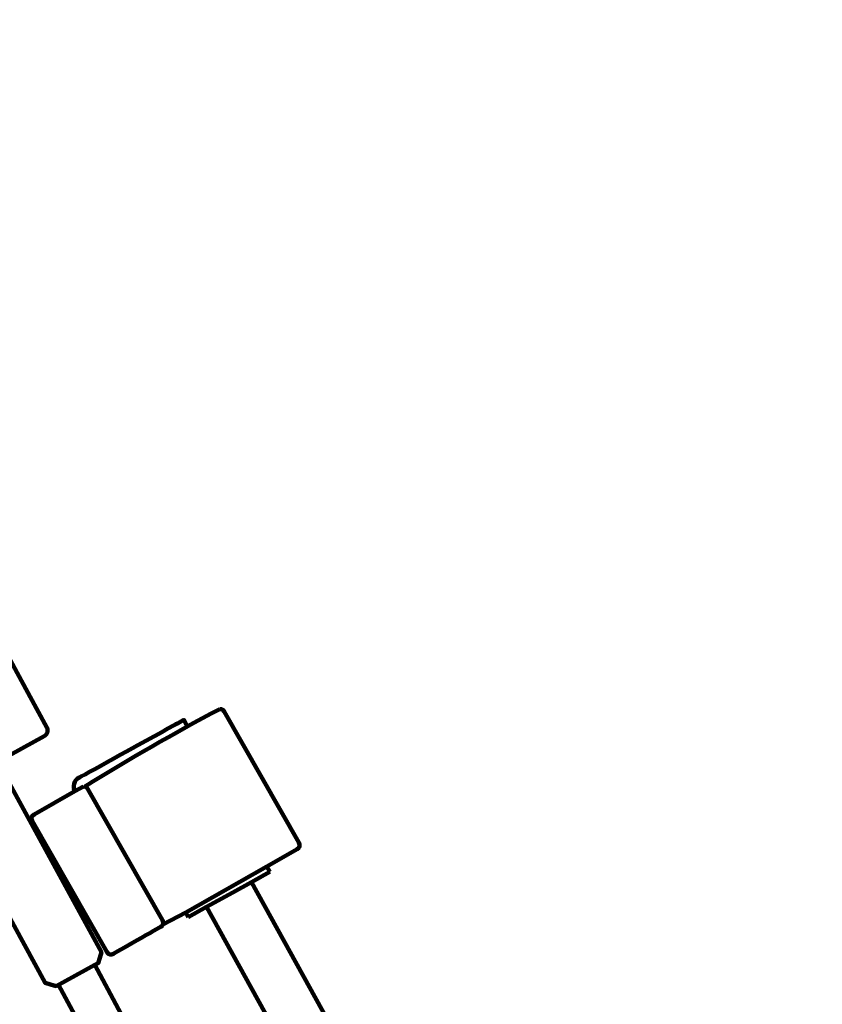
# Model space of a CAD drawing. Units: millimetres. Extents: x -3135 to 2685, y -2737 to 2736.
# Drawn here: x 677 to 1178, y 675 to 1289 of the extents above; entities that cross this region are included whole.
import ezdxf
from ezdxf.lldxf.tags import DXFTag

# ---------------------------------------------------------------- set-up
doc = ezdxf.new("R2010")
doc.units = ezdxf.units.MM
doc.header["$MEASUREMENT"] = 0
doc.layers.add('layer 1', color=7, linetype='Continuous')
doc.layers.add('Make2D$Visible$Curves', color=7, linetype='Continuous')
tags = doc.linetypes.add('New Line1', pattern=[6, 3.4, -2.6]).pattern_tags.tags
tags[6:7] = [DXFTag(74, 4), DXFTag(75, 0), DXFTag(340, '0'), DXFTag(46, 1.0), DXFTag(50, 0.0), DXFTag(44, 0.0), DXFTag(45, 0.0)]
tags[4:5] = [DXFTag(74, 4), DXFTag(75, 0), DXFTag(340, '0'), DXFTag(46, 1.0), DXFTag(50, 0.0), DXFTag(44, 0.0), DXFTag(45, 0.0)]

# ---------------------------------------------------------------- blocks, each defined once
blk = doc.blocks.new('ио 0827т-3')
at = {"layer": 'layer 1', "color": 250, "linetype": 'New Line1', "lineweight": 100}
blk.add_open_spline([(2645.709, 111.46), (2671.328, 1.645), (2684.879, -112.808), (2684.879, -230.432), (2684.879, -230.432), (2684.879, -1058.859), (2013.306, -1730.432), (1184.879, -1730.432), (1184.879, -1730.432), (962.212, -1730.432), (750.926, -1681.847), (560.938, -1594.801), (560.938, -1594.801), (400.59, -2250.625), (-190.86, -2737.351), (-896.09, -2737.351), (-896.09, -2737.351), (-1412.681, -2737.351), (-1868.273, -2476.207), (-2138.064, -2078.73), (-2138.064, -2078.73), (-2185.293, -2009.149), (-3026.82, -542.351), (-3029.099, -536.634), (-3029.099, -536.634), (-3097.463, -365.039), (-3135.055, -177.848), (-3135.055, 18.132), (-3135.055, 18.132), (-3135.055, 846.559), (-2463.482, 1518.132), (-1635.055, 1518.132), (-1635.055, 1518.132), (-1428.87, 1518.132), (-1232.415, 1476.505), (-1053.599, 1401.24), (-1053.599, 1401.24), (-971.12, 2151.685), (-335.168, 2735.547), (437.248, 2735.547), (437.248, 2735.547), (879.164, 2735.547), (1276.437, 2544.44), (1550.947, 2240.365), (1550.947, 2240.365), (2100.991, 1631.082), (2459.559, 909.384), (2645.709, 111.46)], degree=3, knots=[0, 0, 0, 0, 0.0769231, 0.0769231, 0.0769231, 0.0769231, 0.1538462, 0.1538462, 0.1538462, 0.1538462, 0.2307692, 0.2307692, 0.2307692, 0.2307692, 0.3076923, 0.3076923, 0.3076923, 0.3076923, 0.3846154, 0.3846154, 0.3846154, 0.3846154, 0.4615385, 0.4615385, 0.4615385, 0.4615385, 0.5384615, 0.5384615, 0.5384615, 0.5384615, 0.6153846, 0.6153846, 0.6153846, 0.6153846, 0.6923077, 0.6923077, 0.6923077, 0.6923077, 0.7692308, 0.7692308, 0.7692308, 0.7692308, 0.8461538, 0.8461538, 0.8461538, 0.8461539, 1, 1, 1, 1], dxfattribs=at)
at = {"layer": 'layer 1', "color": 250, "lineweight": 100}
blk.add_open_spline([(780.646, 849.432), (780.646, 849.432), (781.484, 847.914), (781.484, 847.914)], degree=3, dxfattribs=at)
at = {"layer": 'Make2D$Visible$Curves', "color": 250, "lineweight": 100}
for points, knots in [([(595.953, 948.629), (595.953, 948.629), (596.184, 948.88), (596.184, 948.88), (596.184, 948.88), (596.184, 948.88), (596.47, 949.135), (596.47, 949.135), (596.47, 949.135), (596.47, 949.135), (596.769, 949.356), (596.769, 949.356), (596.769, 949.356), (596.769, 949.356), (597.077, 949.542), (597.077, 949.542), (597.077, 949.542), (597.077, 949.542), (625.18, 964.847), (625.18, 964.847), (625.18, 964.847), (625.18, 964.847), (625.503, 965.005), (625.503, 965.005), (625.503, 965.005), (625.503, 965.005), (625.851, 965.137), (625.851, 965.137), (625.851, 965.137), (625.851, 965.137), (626.22, 965.238), (626.22, 965.238), (626.22, 965.238), (626.22, 965.238), (626.607, 965.305), (626.607, 965.305), (626.607, 965.305), (626.607, 965.305), (627.414, 965.322), (627.414, 965.322), (627.414, 965.322), (627.414, 965.322), (628.224, 965.171), (628.224, 965.171), (628.224, 965.171), (628.224, 965.171), (628.986, 964.858), (628.986, 964.858), (628.986, 964.858), (628.986, 964.858), (629.655, 964.406), (629.655, 964.406), (629.655, 964.406), (629.655, 964.406), (630.199, 963.855), (630.199, 963.855), (630.199, 963.855), (630.199, 963.855), (630.606, 963.248), (630.606, 963.248), (630.606, 963.248), (630.606, 963.248), (651.781, 924.367), (651.781, 924.367), (651.781, 924.367), (651.781, 924.367), (683.355, 866.394), (683.355, 866.394), (683.355, 866.394), (683.355, 866.394), (693.74, 847.325), (693.74, 847.325), (693.74, 847.325), (693.74, 847.325), (694.03, 846.654), (694.03, 846.654), (694.03, 846.654), (694.03, 846.654), (694.198, 845.898), (694.198, 845.898), (694.198, 845.898), (694.198, 845.898), (694.215, 845.091), (694.215, 845.091), (694.215, 845.091), (694.215, 845.091), (694.064, 844.281), (694.064, 844.281), (694.064, 844.281), (694.064, 844.281), (693.751, 843.519), (693.751, 843.519), (693.751, 843.519), (693.751, 843.519), (693.299, 842.85), (693.299, 842.85), (693.299, 842.85), (693.299, 842.85), (692.748, 842.306), (692.748, 842.306), (692.748, 842.306), (692.748, 842.306), (692.141, 841.899), (692.141, 841.899), (692.141, 841.899), (692.141, 841.899), (664.038, 826.594), (664.038, 826.594), (664.038, 826.594), (664.038, 826.594), (663.367, 826.304), (663.367, 826.304), (663.367, 826.304), (663.367, 826.304), (662.801, 826.179), (662.801, 826.179)], [0, 0, 0, 0, 0.0333333, 0.0333333, 0.0333333, 0.0333333, 0.0666667, 0.0666667, 0.0666667, 0.0666667, 0.1, 0.1, 0.1, 0.1, 0.1333333, 0.1333333, 0.1333333, 0.1333333, 0.1666667, 0.1666667, 0.1666667, 0.1666667, 0.2, 0.2, 0.2, 0.2, 0.2333333, 0.2333333, 0.2333333, 0.2333333, 0.2666667, 0.2666667, 0.2666667, 0.2666667, 0.3, 0.3, 0.3, 0.3, 0.3333333, 0.3333333, 0.3333333, 0.3333333, 0.3666667, 0.3666667, 0.3666667, 0.3666667, 0.4, 0.4, 0.4, 0.4, 0.4333333, 0.4333333, 0.4333333, 0.4333333, 0.4666667, 0.4666667, 0.4666667, 0.4666667, 0.5, 0.5, 0.5, 0.5, 0.5333333, 0.5333333, 0.5333333, 0.5333333, 0.5666667, 0.5666667, 0.5666667, 0.5666667, 0.6, 0.6, 0.6, 0.6, 0.6333333, 0.6333333, 0.6333333, 0.6333333, 0.6666667, 0.6666667, 0.6666667, 0.6666667, 0.7, 0.7, 0.7, 0.7, 0.7333333, 0.7333333, 0.7333333, 0.7333333, 0.7666667, 0.7666667, 0.7666667, 0.7666667, 0.8, 0.8, 0.8, 0.8, 0.8333333, 0.8333333, 0.8333333, 0.8333333, 0.8666667, 0.8666667, 0.8666667, 0.8666667, 0.9, 0.9, 0.9, 0.9, 0.9333333, 0.9333333, 0.9333333, 0.9333333, 1, 1, 1, 1]), ([(801.576, 858.8), (801.576, 858.8), (802.669, 858.775), (802.669, 858.775), (802.669, 858.775), (802.669, 858.775), (803.621, 858.238), (803.621, 858.238), (803.621, 858.238), (803.621, 858.238), (804.434, 857.191), (804.434, 857.191), (804.434, 857.191), (804.434, 857.191), (850.943, 775.503), (850.943, 775.503), (850.943, 775.503), (850.943, 775.503), (851.43, 774.27), (851.43, 774.27), (851.43, 774.27), (851.43, 774.27), (851.405, 773.177), (851.405, 773.177), (851.405, 773.177), (851.405, 773.177), (850.869, 772.224), (850.869, 772.224), (850.869, 772.224), (850.869, 772.224), (849.821, 771.412), (849.821, 771.412), (849.821, 771.412), (849.821, 771.412), (830.897, 760.637), (830.897, 760.637)], [0, 0, 0, 0, 0.1, 0.1, 0.1, 0.1, 0.2, 0.2, 0.2, 0.2, 0.3, 0.3, 0.3, 0.3, 0.4, 0.4, 0.4, 0.4, 0.5, 0.5, 0.5, 0.5, 0.6, 0.6, 0.6, 0.6, 0.7, 0.7, 0.7, 0.7, 0.8, 0.8, 0.8, 0.8, 1, 1, 1, 1]), ([(850.943, 775.503), (850.943, 775.503), (804.434, 857.191), (804.434, 857.191), (804.434, 857.191), (804.434, 857.191), (803.621, 858.238), (803.621, 858.238), (803.621, 858.238), (803.621, 858.238), (802.669, 858.775), (802.669, 858.775), (802.669, 858.775), (802.669, 858.775), (801.576, 858.8), (801.576, 858.8)], [0, 0, 0, 0, 0.2, 0.2, 0.2, 0.2, 0.4, 0.4, 0.4, 0.4, 0.6, 0.6, 0.6, 0.6, 1, 1, 1, 1]), ([(769.287, 846.585), (769.287, 846.585), (772.786, 848.518), (772.786, 848.518), (772.786, 848.518), (772.786, 848.518), (775.628, 850.088), (775.628, 850.088), (775.628, 850.088), (775.628, 850.088), (777.659, 851.209), (777.659, 851.209), (777.659, 851.209), (777.659, 851.209), (778.83, 851.856), (778.83, 851.856), (778.83, 851.856), (778.83, 851.856), (779.195, 852.058), (779.195, 852.058), (779.195, 852.058), (779.195, 852.058), (780.646, 849.432), (780.646, 849.432)], [0, 0, 0, 0, 0.1428571, 0.1428571, 0.1428571, 0.1428572, 0.2857143, 0.2857143, 0.2857143, 0.2857143, 0.4285714, 0.4285714, 0.4285714, 0.4285714, 0.5714286, 0.5714286, 0.5714286, 0.5714286, 0.7142857, 0.7142857, 0.7142857, 0.7142857, 1, 1, 1, 1]), ([(711.23, 807.576), (711.23, 807.576), (711.194, 807.641), (711.194, 807.641), (711.194, 807.641), (711.194, 807.641), (710.754, 808.645), (710.754, 808.645), (710.754, 808.645), (710.754, 808.645), (710.495, 809.778), (710.495, 809.778), (710.495, 809.778), (710.495, 809.778), (710.463, 810.988), (710.463, 810.988), (710.463, 810.988), (710.463, 810.988), (710.681, 812.204), (710.681, 812.204), (710.681, 812.204), (710.681, 812.204), (711.144, 813.35), (711.144, 813.35), (711.144, 813.35), (711.144, 813.35), (711.816, 814.357), (711.816, 814.357), (711.816, 814.357), (711.816, 814.357), (712.638, 815.178), (712.638, 815.178), (712.638, 815.178), (712.638, 815.178), (713.545, 815.794), (713.545, 815.794), (713.545, 815.794), (713.545, 815.794), (757.312, 839.97), (757.312, 839.97), (757.312, 839.97), (757.312, 839.97), (761.294, 842.17), (761.294, 842.17), (761.294, 842.17), (761.294, 842.17), (765.367, 844.42), (765.367, 844.42), (765.367, 844.42), (765.367, 844.42), (769.287, 846.585), (769.287, 846.585)], [0, 0, 0, 0, 0.0714286, 0.0714286, 0.0714286, 0.0714286, 0.1428571, 0.1428571, 0.1428571, 0.1428572, 0.2142857, 0.2142857, 0.2142857, 0.2142857, 0.2857143, 0.2857143, 0.2857143, 0.2857143, 0.3571429, 0.3571429, 0.3571429, 0.3571429, 0.4285714, 0.4285714, 0.4285714, 0.4285714, 0.5, 0.5, 0.5, 0.5, 0.5714286, 0.5714286, 0.5714286, 0.5714286, 0.6428571, 0.6428571, 0.6428571, 0.6428572, 0.7142857, 0.7142857, 0.7142857, 0.7142857, 0.7857143, 0.7857143, 0.7857143, 0.7857143, 0.8571429, 0.8571429, 0.8571429, 0.8571429, 1, 1, 1, 1]), ([(662.8, 826.179), (662.8, 826.179), (727.805, 707.107), (727.805, 707.107), (727.805, 707.107), (727.805, 707.107), (726.809, 703.714), (726.809, 703.714), (726.809, 703.714), (726.809, 703.714), (725.812, 700.322), (725.812, 700.322), (725.812, 700.322), (725.812, 700.322), (723.661, 699.147), (723.661, 699.147)], [0, 0, 0, 0, 0.2, 0.2, 0.2, 0.2, 0.4, 0.4, 0.4, 0.4, 0.6, 0.6, 0.6, 0.6, 1, 1, 1, 1]), ([(696.089, 686.943), (696.089, 686.943), (696.088, 686.943), (696.088, 686.943), (696.088, 686.943), (696.088, 686.943), (692.696, 687.94), (692.696, 687.94), (692.696, 687.94), (692.696, 687.94), (620.281, 820.587), (620.281, 820.587)], [0, 0, 0, 0, 0.25, 0.25, 0.25, 0.25, 0.5, 0.5, 0.5, 0.5, 1, 1, 1, 1]), ([(766.185, 724.432), (766.185, 724.432), (765.834, 723.809), (765.834, 723.809), (765.834, 723.809), (765.834, 723.809), (764.786, 722.996), (764.786, 722.996), (764.786, 722.996), (764.786, 722.996), (735.239, 706.174), (735.239, 706.174), (735.239, 706.174), (735.239, 706.174), (734.006, 705.687), (734.006, 705.687), (734.006, 705.687), (734.006, 705.687), (732.913, 705.712), (732.913, 705.712), (732.913, 705.712), (732.913, 705.712), (731.96, 706.249), (731.96, 706.249), (731.96, 706.249), (731.96, 706.249), (731.148, 707.297), (731.148, 707.297), (731.148, 707.297), (731.148, 707.297), (684.638, 788.984), (684.638, 788.984), (684.638, 788.984), (684.638, 788.984), (684.152, 790.217), (684.152, 790.217), (684.152, 790.217), (684.152, 790.217), (684.177, 791.311), (684.177, 791.311), (684.177, 791.311), (684.177, 791.311), (684.713, 792.263), (684.713, 792.263), (684.713, 792.263), (684.713, 792.263), (685.761, 793.076), (685.761, 793.076), (685.761, 793.076), (685.761, 793.076), (711.232, 807.578), (711.232, 807.578)], [0, 0, 0, 0, 0.0714286, 0.0714286, 0.0714286, 0.0714286, 0.1428571, 0.1428571, 0.1428571, 0.1428572, 0.2142857, 0.2142857, 0.2142857, 0.2142857, 0.2857143, 0.2857143, 0.2857143, 0.2857143, 0.3571429, 0.3571429, 0.3571429, 0.3571429, 0.4285714, 0.4285714, 0.4285714, 0.4285714, 0.5, 0.5, 0.5, 0.5, 0.5714286, 0.5714286, 0.5714286, 0.5714286, 0.6428571, 0.6428571, 0.6428571, 0.6428572, 0.7142857, 0.7142857, 0.7142857, 0.7142857, 0.7857143, 0.7857143, 0.7857143, 0.7857143, 0.8571429, 0.8571429, 0.8571429, 0.8571429, 1, 1, 1, 1]), ([(717.257, 810.368), (717.257, 810.368), (717.634, 810.36), (717.634, 810.36), (717.634, 810.36), (717.634, 810.36), (718.587, 809.823), (718.587, 809.823), (718.587, 809.823), (718.587, 809.823), (719.399, 808.775), (719.399, 808.775), (719.399, 808.775), (719.399, 808.775), (765.909, 727.088), (765.909, 727.088), (765.909, 727.088), (765.909, 727.088), (766.395, 725.855), (766.395, 725.855), (766.395, 725.855), (766.395, 725.855), (766.37, 724.761), (766.37, 724.761), (766.37, 724.761), (766.37, 724.761), (766.185, 724.432), (766.185, 724.432)], [0, 0, 0, 0, 0.125, 0.125, 0.125, 0.125, 0.25, 0.25, 0.25, 0.25, 0.375, 0.375, 0.375, 0.375, 0.5, 0.5, 0.5, 0.5, 0.625, 0.625, 0.625, 0.625, 0.75, 0.75, 0.75, 0.75, 1, 1, 1, 1]), ([(723.661, 699.147), (723.661, 699.147), (699.481, 685.947), (699.481, 685.947), (699.481, 685.947), (699.481, 685.947), (696.088, 686.943), (696.088, 686.943)], [0, 0, 0, 0, 0.3333333, 0.3333333, 0.3333333, 0.3333333, 1, 1, 1, 1]), ([(700.981, 686.766), (700.981, 686.766), (720.173, 651.274), (720.173, 651.274), (720.173, 651.274), (720.173, 651.274), (720.009, 646.972), (720.009, 646.972), (720.009, 646.972), (720.009, 646.972), (719.846, 642.671), (719.846, 642.671), (719.846, 642.671), (719.846, 642.671), (713.626, 633.006), (713.626, 633.006)], [0, 0, 0, 0, 0.2, 0.2, 0.2, 0.2, 0.4, 0.4, 0.4, 0.4, 0.6, 0.6, 0.6, 0.6, 1, 1, 1, 1])]:
    blk.add_open_spline(points, degree=3, knots=knots, dxfattribs=at)
for points in [[(717.259, 810.373), (744.833, 827.422), (772.954, 843.573), (801.576, 858.8)], [(711.232, 807.578), (711.232, 807.578), (713.841, 809.063), (713.841, 809.063)], [(713.82, 809.091), (713.826, 809.081), (713.831, 809.071), (713.837, 809.061)], [(713.841, 809.063), (713.841, 809.063), (716.541, 810.385), (716.541, 810.385)], [(716.541, 810.385), (716.541, 810.385), (717.257, 810.368), (717.257, 810.368)], [(830.897, 760.637), (830.897, 760.637), (780.403, 731.888), (780.403, 731.888)], [(832.817, 757.156), (832.817, 757.156), (821.395, 750.847), (821.395, 750.847)], [(830.895, 760.636), (830.895, 760.636), (832.817, 757.156), (832.817, 757.156)], [(821.395, 750.847), (821.395, 750.847), (809.698, 744.386), (809.698, 744.386)], [(1017.707, 395.457), (1017.707, 395.457), (821.394, 750.846), (821.394, 750.846)], [(809.698, 744.386), (809.698, 744.386), (793.385, 735.375), (793.385, 735.375)], [(780.403, 731.888), (780.403, 731.888), (766.189, 724.432), (766.189, 724.432)], [(780.401, 731.887), (780.401, 731.887), (781.96, 729.064), (781.96, 729.064)], [(793.385, 735.375), (793.385, 735.375), (781.96, 729.064), (781.96, 729.064)], [(793.383, 735.374), (793.383, 735.374), (989.695, 379.987), (989.695, 379.987)], [(723.657, 699.145), (723.657, 699.145), (919.073, 333.159), (919.073, 333.159)]]:
    blk.add_open_spline(points, degree=3, dxfattribs=at)

msp = doc.modelspace()

# ---------------------------------------------------------------- block references
msp.add_blockref('ио 0827т-3', (0, 0))

doc.saveas('drawing.dxf')
